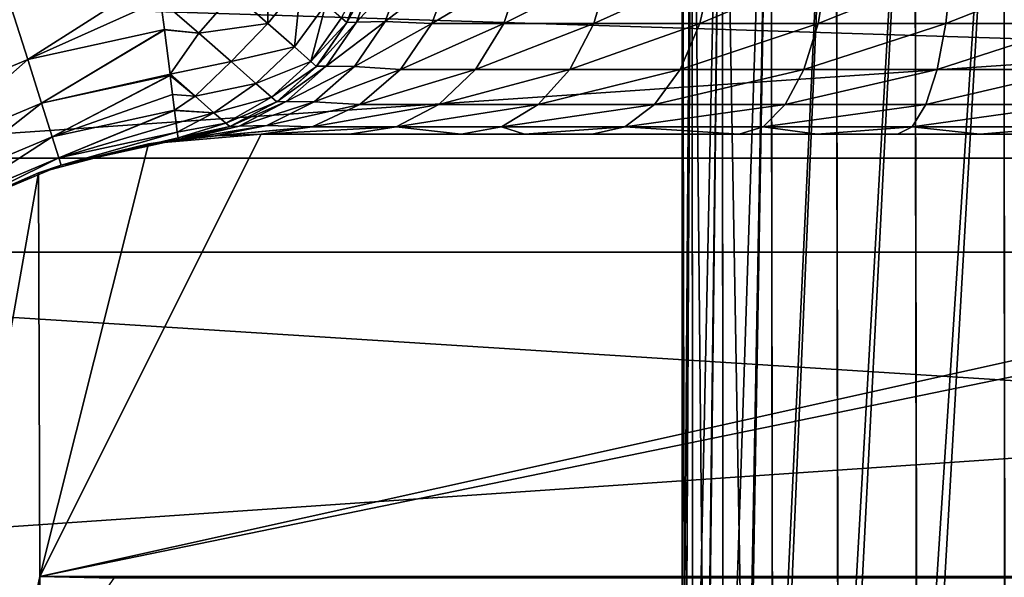
# Model space of a CAD drawing. Units: millimetres. Extents: x -180 to 70, y -82 to 50.
# Drawn here: x -5 to -1, y 2 to 5 of the extents above; entities that cross this region are included whole.
import ezdxf

# ---------------------------------------------------------------- set-up
doc = ezdxf.new("R2010")
doc.units = ezdxf.units.MM
doc.header["$LTSCALE"] = 41.718519
for name, color, linetype in [('100', 7, 'CONTINUOUS'), ('102', 7, 'CONTINUOUS'), ('142', 7, 'CONTINUOUS'), ('143', 7, 'CONTINUOUS'), ('144', 7, 'CONTINUOUS'), ('156', 7, 'CONTINUOUS'), ('157', 7, 'CONTINUOUS'), ('23', 7, 'CONTINUOUS'), ('61', 7, 'CONTINUOUS'), ('63', 7, 'CONTINUOUS'), ('71', 7, 'CONTINUOUS'), ('79', 7, 'CONTINUOUS'), ('85', 7, 'CONTINUOUS'), ('87', 7, 'CONTINUOUS'), ('97', 7, 'CONTINUOUS')]:
    doc.layers.add(name, color=color, linetype=linetype)

msp = doc.modelspace()

# ---------------------------------------------------------------- linework, layer by layer
at = {"layer": '100', "color": 7, "linetype": 'CONTINUOUS'}
for points in [[(-4, 4.1749, 85.1315), (4, 4.1749, 85.1315), (-5, 2.1776, 84.5787), (-4, 4.1749, 85.1315)], [(-4.51, 4.1313, 85.1194), (-4, 4.1749, 85.1315), (-5, 2.1776, 84.5787), (-4.51, 4.1313, 85.1194)], [(4, 4.1749, 85.1315), (4.51, 4.1313, 85.1194), (-5, 2.1776, 84.5787), (4, 4.1749, 85.1315)], [(-5.0061, 4.0012, 85.0834), (-4.51, 4.1313, 85.1194), (-5, 2.1776, 84.5787), (-5.0061, 4.0012, 85.0834)], [(4.51, 4.1313, 85.1194), (5, 2.1776, 84.5787), (-5, 2.1776, 84.5787), (4.51, 4.1313, 85.1194)], [(-5.4753, 3.7871, 85.0242), (-5.0061, 4.0012, 85.0834), (-6.9454, -6.9906, 82.0416), (-5.4753, 3.7871, 85.0242)], [(-6.9454, -6.9906, 82.0416), (-5.0061, 4.0012, 85.0834), (-5, 2.1776, 84.5787), (-6.9454, -6.9906, 82.0416)], [(-5, 1.695, 84.4452), (-6.9454, -6.9906, 82.0416), (-5, 2.1776, 84.5787), (-5, 1.695, 84.4452)]]:
    msp.add_3dface(points, dxfattribs=at)
at = {"layer": '102', "color": 7, "linetype": 'CONTINUOUS'}
msp.add_3dface([(-5, 1.695, 84.4452), (-5, 2.1776, 84.5787), (-4.6663, 2.1694, 84.6155), (-5, 1.695, 84.4452)], dxfattribs=at)
at = {"layer": '142', "color": 7, "linetype": 'CONTINUOUS'}
for points in [[(-2.9051, 4.6756, 90.4188), (-3.2299, 4.6756, 90.9367), (-2.8253, 4.9171, 90.4787), (-2.9051, 4.6756, 90.4188)], [(-2.8253, 4.9171, 90.4787), (-3.2299, 4.6756, 90.9367), (-3.1412, 4.9171, 90.9824), (-2.8253, 4.9171, 90.4787)], [(-2.498, 4.6756, 89.9626), (-2.9051, 4.6756, 90.4188), (-2.4294, 4.9171, 90.0351), (-2.498, 4.6756, 89.9626)], [(-2.4294, 4.9171, 90.0351), (-2.9051, 4.6756, 90.4188), (-2.8253, 4.9171, 90.4787), (-2.4294, 4.9171, 90.0351)], [(-2.0203, 4.6756, 89.5812), (-2.498, 4.6756, 89.9626), (-1.9648, 4.9171, 89.6641), (-2.0203, 4.6756, 89.5812)], [(-1.9648, 4.9171, 89.6641), (-2.498, 4.6756, 89.9626), (-2.4294, 4.9171, 90.0351), (-1.9648, 4.9171, 89.6641)], [(-1.4854, 4.6756, 89.2852), (-2.0203, 4.6756, 89.5812), (-1.4446, 4.9171, 89.3763), (-1.4854, 4.6756, 89.2852)], [(-1.4446, 4.9171, 89.3763), (-2.0203, 4.6756, 89.5812), (-1.9648, 4.9171, 89.6641), (-1.4446, 4.9171, 89.3763)], [(-0.9084, 4.6756, 89.0831), (-1.4854, 4.6756, 89.2852), (-0.8834, 4.9171, 89.1797), (-0.9084, 4.6756, 89.0831)], [(-0.8834, 4.9171, 89.1797), (-1.4854, 4.6756, 89.2852), (-1.4446, 4.9171, 89.3763), (-0.8834, 4.9171, 89.1797)], [(-0.3057, 4.6756, 88.9806), (-0.9084, 4.6756, 89.0831), (-0.2973, 4.9171, 89.0801), (-0.3057, 4.6756, 88.9806)], [(-0.2973, 4.9171, 89.0801), (-0.9084, 4.6756, 89.0831), (-0.8834, 4.9171, 89.1797), (-0.2973, 4.9171, 89.0801)], [(-3.0321, 4.4682, 90.3233), (-3.3711, 4.4682, 90.8639), (-2.9051, 4.6756, 90.4188), (-3.0321, 4.4682, 90.3233)], [(-2.9051, 4.6756, 90.4188), (-3.3711, 4.4682, 90.8639), (-3.2299, 4.6756, 90.9367), (-2.9051, 4.6756, 90.4188)], [(-2.6073, 4.4682, 89.8472), (-3.0321, 4.4682, 90.3233), (-2.498, 4.6756, 89.9626), (-2.6073, 4.4682, 89.8472)], [(-2.498, 4.6756, 89.9626), (-3.0321, 4.4682, 90.3233), (-2.9051, 4.6756, 90.4188), (-2.498, 4.6756, 89.9626)], [(-2.1087, 4.4682, 89.4491), (-2.6073, 4.4682, 89.8472), (-2.0203, 4.6756, 89.5812), (-2.1087, 4.4682, 89.4491)], [(-2.0203, 4.6756, 89.5812), (-2.6073, 4.4682, 89.8472), (-2.498, 4.6756, 89.9626), (-2.0203, 4.6756, 89.5812)], [(-1.5503, 4.4682, 89.1402), (-2.1087, 4.4682, 89.4491), (-1.4854, 4.6756, 89.2852), (-1.5503, 4.4682, 89.1402)], [(-1.4854, 4.6756, 89.2852), (-2.1087, 4.4682, 89.4491), (-2.0203, 4.6756, 89.5812), (-1.4854, 4.6756, 89.2852)], [(-0.9481, 4.4682, 88.9292), (-1.5503, 4.4682, 89.1402), (-0.9084, 4.6756, 89.0831), (-0.9481, 4.4682, 88.9292)], [(-0.9084, 4.6756, 89.0831), (-1.5503, 4.4682, 89.1402), (-1.4854, 4.6756, 89.2852), (-0.9084, 4.6756, 89.0831)], [(-0.319, 4.4682, 88.8223), (-0.9481, 4.4682, 88.9292), (-0.3057, 4.6756, 88.9806), (-0.319, 4.4682, 88.8223)], [(-0.3057, 4.6756, 88.9806), (-0.9481, 4.4682, 88.9292), (-0.9084, 4.6756, 89.0831), (-0.3057, 4.6756, 88.9806)], [(-3.1978, 4.309, 90.1988), (-3.5554, 4.309, 90.7689), (-3.0321, 4.4682, 90.3233), (-3.1978, 4.309, 90.1988)], [(-3.0321, 4.4682, 90.3233), (-3.5554, 4.309, 90.7689), (-3.3711, 4.4682, 90.8639), (-3.0321, 4.4682, 90.3233)], [(-2.7498, 4.309, 89.6967), (-3.1978, 4.309, 90.1988), (-2.6073, 4.4682, 89.8472), (-2.7498, 4.309, 89.6967)], [(-2.6073, 4.4682, 89.8472), (-3.1978, 4.309, 90.1988), (-3.0321, 4.4682, 90.3233), (-2.6073, 4.4682, 89.8472)], [(-2.2239, 4.309, 89.2768), (-2.7498, 4.309, 89.6967), (-2.1087, 4.4682, 89.4491), (-2.2239, 4.309, 89.2768)], [(-2.1087, 4.4682, 89.4491), (-2.7498, 4.309, 89.6967), (-2.6073, 4.4682, 89.8472), (-2.1087, 4.4682, 89.4491)], [(-1.635, 4.309, 88.951), (-2.2239, 4.309, 89.2768), (-1.5503, 4.4682, 89.1402), (-1.635, 4.309, 88.951)], [(-1.5503, 4.4682, 89.1402), (-2.2239, 4.309, 89.2768), (-2.1087, 4.4682, 89.4491), (-1.5503, 4.4682, 89.1402)], [(-0.9999, 4.309, 88.7286), (-1.635, 4.309, 88.951), (-0.9481, 4.4682, 88.9292), (-0.9999, 4.309, 88.7286)], [(-0.9481, 4.4682, 88.9292), (-1.635, 4.309, 88.951), (-1.5503, 4.4682, 89.1402), (-0.9481, 4.4682, 88.9292)], [(-0.3365, 4.309, 88.6157), (-0.9999, 4.309, 88.7286), (-0.319, 4.4682, 88.8223), (-0.3365, 4.309, 88.6157)], [(-0.319, 4.4682, 88.8223), (-0.9999, 4.309, 88.7286), (-0.9481, 4.4682, 88.9292), (-0.319, 4.4682, 88.8223)], [(-3.3908, 4.209, 90.0538), (-3.7699, 4.209, 90.6584), (-3.1978, 4.309, 90.1988), (-3.3908, 4.209, 90.0538)], [(-3.1978, 4.309, 90.1988), (-3.7699, 4.209, 90.6584), (-3.5554, 4.309, 90.7689), (-3.1978, 4.309, 90.1988)], [(-2.9157, 4.209, 89.5214), (-3.3908, 4.209, 90.0538), (-2.7498, 4.309, 89.6967), (-2.9157, 4.209, 89.5214)], [(-2.7498, 4.309, 89.6967), (-3.3908, 4.209, 90.0538), (-3.1978, 4.309, 90.1988), (-2.7498, 4.309, 89.6967)], [(-2.3581, 4.209, 89.0761), (-2.9157, 4.209, 89.5214), (-2.2239, 4.309, 89.2768), (-2.3581, 4.209, 89.0761)], [(-2.2239, 4.309, 89.2768), (-2.9157, 4.209, 89.5214), (-2.7498, 4.309, 89.6967), (-2.2239, 4.309, 89.2768)], [(-1.7337, 4.209, 88.7307), (-2.3581, 4.209, 89.0761), (-1.635, 4.309, 88.951), (-1.7337, 4.209, 88.7307)], [(-1.635, 4.309, 88.951), (-2.3581, 4.209, 89.0761), (-2.2239, 4.309, 89.2768), (-1.635, 4.309, 88.951)], [(-1.0603, 4.209, 88.4948), (-1.7337, 4.209, 88.7307), (-0.9999, 4.309, 88.7286), (-1.0603, 4.209, 88.4948)], [(-0.9999, 4.309, 88.7286), (-1.7337, 4.209, 88.7307), (-1.635, 4.309, 88.951), (-0.9999, 4.309, 88.7286)], [(-0.3568, 4.209, 88.3752), (-1.0603, 4.209, 88.4948), (-0.3365, 4.309, 88.6157), (-0.3568, 4.209, 88.3752)], [(-0.3365, 4.309, 88.6157), (-1.0603, 4.209, 88.4948), (-0.9999, 4.309, 88.7286), (-0.3365, 4.309, 88.6157)], [(-3.6019, 4.1749, 89.9039), (-4, 4.1749, 90.5398), (-3.3908, 4.209, 90.0538), (-3.6019, 4.1749, 89.9039)], [(-3.3908, 4.209, 90.0538), (-4, 4.1749, 90.5398), (-3.7699, 4.209, 90.6584), (-3.3908, 4.209, 90.0538)], [(-3.0981, 4.1749, 89.3377), (-3.6019, 4.1749, 89.9039), (-3.3908, 4.209, 90.0538), (-3.0981, 4.1749, 89.3377)], [(-2.9157, 4.209, 89.5214), (-3.0981, 4.1749, 89.3377), (-3.3908, 4.209, 90.0538), (-2.9157, 4.209, 89.5214)], [(-2.8117, 4.1749, 89.0879), (-3.0981, 4.1749, 89.3377), (-2.9157, 4.209, 89.5214), (-2.8117, 4.1749, 89.0879)], [(-2.3581, 4.209, 89.0761), (-2.8117, 4.1749, 89.0879), (-2.9157, 4.209, 89.5214), (-2.3581, 4.209, 89.0761)], [(-2.5055, 4.1749, 88.8634), (-2.8117, 4.1749, 89.0879), (-2.3581, 4.209, 89.0761), (-2.5055, 4.1749, 88.8634)], [(-1.8427, 4.1749, 88.4959), (-2.5055, 4.1749, 88.8634), (-2.3581, 4.209, 89.0761), (-1.8427, 4.1749, 88.4959)], [(-1.7337, 4.209, 88.7307), (-1.8427, 4.1749, 88.4959), (-2.3581, 4.209, 89.0761), (-1.7337, 4.209, 88.7307)], [(-1.4902, 4.1749, 88.3552), (-1.8427, 4.1749, 88.4959), (-1.7337, 4.209, 88.7307), (-1.4902, 4.1749, 88.3552)], [(-1.0603, 4.209, 88.4948), (-1.4902, 4.1749, 88.3552), (-1.7337, 4.209, 88.7307), (-1.0603, 4.209, 88.4948)], [(-1.127, 4.1749, 88.2447), (-1.4902, 4.1749, 88.3552), (-1.0603, 4.209, 88.4948), (-1.127, 4.1749, 88.2447)], [(-0.7557, 4.1749, 88.1652), (-1.127, 4.1749, 88.2447), (-1.0603, 4.209, 88.4948), (-0.7557, 4.1749, 88.1652)], [(-0.3568, 4.209, 88.3752), (-0.7557, 4.1749, 88.1652), (-1.0603, 4.209, 88.4948), (-0.3568, 4.209, 88.3752)], [(-0.3792, 4.1749, 88.1173), (-0.7557, 4.1749, 88.1652), (-0.3568, 4.209, 88.3752), (-0.3792, 4.1749, 88.1173)]]:
    msp.add_3dface(points, dxfattribs=at)
at = {"layer": '143', "color": 7, "linetype": 'CONTINUOUS'}
for points in [[(-3.4851, 4.9091, 92.0431), (-3.5702, 4.6822, 92.0255), (-3.6138, 4.6802, 92.6013), (-3.4851, 4.9091, 92.0431)], [(-3.5289, 4.905, 92.6013), (-3.4851, 4.9091, 92.0431), (-3.6138, 4.6802, 92.6013), (-3.5289, 4.905, 92.6013)], [(-3.3546, 4.9171, 91.4982), (-3.4404, 4.6845, 91.4648), (-3.5702, 4.6822, 92.0255), (-3.3546, 4.9171, 91.4982)], [(-3.4851, 4.9091, 92.0431), (-3.3546, 4.9171, 91.4982), (-3.5702, 4.6822, 92.0255), (-3.4851, 4.9091, 92.0431)], [(-3.1412, 4.9171, 90.9824), (-3.2299, 4.6756, 90.9367), (-3.4404, 4.6845, 91.4648), (-3.1412, 4.9171, 90.9824)], [(-3.3546, 4.9171, 91.4982), (-3.1412, 4.9171, 90.9824), (-3.4404, 4.6845, 91.4648), (-3.3546, 4.9171, 91.4982)], [(-3.5702, 4.6822, 92.0255), (-3.7068, 4.483, 92.0003), (-3.75, 4.4821, 92.6013), (-3.5702, 4.6822, 92.0255)], [(-3.6138, 4.6802, 92.6013), (-3.5702, 4.6822, 92.0255), (-3.75, 4.4821, 92.6013), (-3.6138, 4.6802, 92.6013)], [(-3.4404, 4.6845, 91.4648), (-3.5786, 4.4819, 91.415), (-3.7068, 4.483, 92.0003), (-3.4404, 4.6845, 91.4648)], [(-3.5702, 4.6822, 92.0255), (-3.4404, 4.6845, 91.4648), (-3.7068, 4.483, 92.0003), (-3.5702, 4.6822, 92.0255)], [(-3.4404, 4.6845, 91.4648), (-3.2299, 4.6756, 90.9367), (-3.5786, 4.4819, 91.415), (-3.4404, 4.6845, 91.4648)], [(-3.2299, 4.6756, 90.9367), (-3.3711, 4.4682, 90.8639), (-3.5786, 4.4819, 91.415), (-3.2299, 4.6756, 90.9367)], [(-3.7068, 4.483, 92.0003), (-3.887, 4.3231, 91.9688), (-3.9295, 4.3223, 92.6013), (-3.7068, 4.483, 92.0003)], [(-3.75, 4.4821, 92.6013), (-3.7068, 4.483, 92.0003), (-3.9295, 4.3223, 92.6013), (-3.75, 4.4821, 92.6013)], [(-3.7068, 4.483, 92.0003), (-3.5786, 4.4819, 91.415), (-3.887, 4.3231, 91.9688), (-3.7068, 4.483, 92.0003)], [(-3.5786, 4.4819, 91.415), (-3.7606, 4.3222, 91.3519), (-3.887, 4.3231, 91.9688), (-3.5786, 4.4819, 91.415)], [(-3.5786, 4.4819, 91.415), (-3.3711, 4.4682, 90.8639), (-3.7606, 4.3222, 91.3519), (-3.5786, 4.4819, 91.415)], [(-3.3711, 4.4682, 90.8639), (-3.5554, 4.309, 90.7689), (-3.7606, 4.3222, 91.3519), (-3.3711, 4.4682, 90.8639)], [(-3.887, 4.3231, 91.9688), (-4.1001, 4.212, 91.9329), (-4.1419, 4.2099, 92.6013), (-3.887, 4.3231, 91.9688)], [(-3.9295, 4.3223, 92.6013), (-3.887, 4.3231, 91.9688), (-4.1419, 4.2099, 92.6013), (-3.9295, 4.3223, 92.6013)], [(-3.887, 4.3231, 91.9688), (-3.7606, 4.3222, 91.3519), (-4.1001, 4.212, 91.9329), (-3.887, 4.3231, 91.9688)], [(-3.7606, 4.3222, 91.3519), (-3.9749, 4.2152, 91.2793), (-4.1001, 4.212, 91.9329), (-3.7606, 4.3222, 91.3519)], [(-3.7606, 4.3222, 91.3519), (-3.5554, 4.309, 90.7689), (-3.9749, 4.2152, 91.2793), (-3.7606, 4.3222, 91.3519)], [(-3.5554, 4.309, 90.7689), (-3.7699, 4.209, 90.6584), (-3.9749, 4.2152, 91.2793), (-3.5554, 4.309, 90.7689)], [(-4.3331, 4.1564, 91.8948), (-4.375, 4.1514, 92.6013), (-4.1001, 4.212, 91.9329), (-4.3331, 4.1564, 91.8948)], [(-4.1001, 4.212, 91.9329), (-4.375, 4.1514, 92.6013), (-4.1419, 4.2099, 92.6013), (-4.1001, 4.212, 91.9329)], [(-4.3311, 4.1566, 91.8781), (-4.3331, 4.1564, 91.8948), (-3.9749, 4.2152, 91.2793), (-4.3311, 4.1566, 91.8781)], [(-3.9749, 4.2152, 91.2793), (-4.3331, 4.1564, 91.8948), (-4.1001, 4.212, 91.9329), (-3.9749, 4.2152, 91.2793)], [(-4.2076, 4.1677, 91.2018), (-4.3311, 4.1566, 91.8781), (-3.9749, 4.2152, 91.2793), (-4.2076, 4.1677, 91.2018)], [(-3.7699, 4.209, 90.6584), (-4.2076, 4.1677, 91.2018), (-3.9749, 4.2152, 91.2793), (-3.7699, 4.209, 90.6584)], [(-4.2026, 4.1681, 91.1814), (-4.2076, 4.1677, 91.2018), (-3.7699, 4.209, 90.6584), (-4.2026, 4.1681, 91.1814)], [(-4, 4.1749, 90.5398), (-4.2026, 4.1681, 91.1814), (-3.7699, 4.209, 90.6584), (-4, 4.1749, 90.5398)]]:
    msp.add_3dface(points, dxfattribs=at)
at = {"layer": '144', "color": 7, "linetype": 'CONTINUOUS'}
for points in [[(-3.5289, 4.905, 95.6013), (-3.6138, 4.6802, 92.6013), (-3.614, 4.68, 95.6013), (-3.5289, 4.905, 95.6013)], [(-3.5289, 4.905, 92.6013), (-3.6138, 4.6802, 92.6013), (-3.5289, 4.905, 95.6013), (-3.5289, 4.905, 92.6013)], [(-3.614, 4.68, 95.6013), (-3.75, 4.4821, 92.6013), (-3.7503, 4.4818, 95.6013), (-3.614, 4.68, 95.6013)], [(-3.6138, 4.6802, 92.6013), (-3.75, 4.4821, 92.6013), (-3.614, 4.68, 95.6013), (-3.6138, 4.6802, 92.6013)], [(-3.7503, 4.4818, 95.6013), (-3.9295, 4.3223, 92.6013), (-3.9301, 4.3219, 95.6013), (-3.7503, 4.4818, 95.6013)], [(-3.75, 4.4821, 92.6013), (-3.9295, 4.3223, 92.6013), (-3.7503, 4.4818, 95.6013), (-3.75, 4.4821, 92.6013)], [(-3.9301, 4.3219, 95.6013), (-4.1419, 4.2099, 92.6013), (-4.1428, 4.2095, 95.6013), (-3.9301, 4.3219, 95.6013)], [(-3.9295, 4.3223, 92.6013), (-4.1419, 4.2099, 92.6013), (-3.9301, 4.3219, 95.6013), (-3.9295, 4.3223, 92.6013)], [(-4.1419, 4.2099, 92.6013), (-4.375, 4.1514, 92.6013), (-4.1428, 4.2095, 95.6013), (-4.1419, 4.2099, 92.6013)], [(-4.375, 4.1514, 92.6013), (-4.375, 4.1514, 95.6013), (-4.1428, 4.2095, 95.6013), (-4.375, 4.1514, 92.6013)]]:
    msp.add_3dface(points, dxfattribs=at)
at = {"layer": '156', "color": 7, "linetype": 'CONTINUOUS'}
for points in [[(-3.9698, 4.6754, 96.3082), (-4.1251, 4.8123, 96.4672), (-3.9661, 4.9905, 96.4329), (-3.9698, 4.6754, 96.3082)], [(-3.8199, 4.8616, 96.2781), (-3.9698, 4.6754, 96.3082), (-3.9661, 4.9905, 96.4329), (-3.8199, 4.8616, 96.2781)], [(-3.5289, 4.905, 95.6013), (-3.614, 4.68, 95.6013), (-3.6379, 4.7011, 95.8482), (-3.5289, 4.905, 95.6013)], [(-3.8507, 4.5703, 96.1012), (-3.9698, 4.6754, 96.3082), (-3.8199, 4.8616, 96.2781), (-3.8507, 4.5703, 96.1012)], [(-3.7081, 4.763, 96.0788), (-3.8507, 4.5703, 96.1012), (-3.8199, 4.8616, 96.2781), (-3.7081, 4.763, 96.0788)], [(-4.2815, 4.6318, 96.4322), (-4.4545, 4.7827, 96.5328), (-4.1251, 4.8123, 96.4672), (-4.2815, 4.6318, 96.4322)], [(-3.9698, 4.6754, 96.3082), (-4.2815, 4.6318, 96.4322), (-4.1251, 4.8123, 96.4672), (-3.9698, 4.6754, 96.3082)], [(-4.4545, 4.7827, 96.5328), (-4.2815, 4.6318, 96.4322), (-4.4376, 4.6482, 96.4677), (-4.4545, 4.7827, 96.5328)], [(-3.7759, 4.5043, 95.8601), (-3.8507, 4.5703, 96.1012), (-3.7081, 4.763, 96.0788), (-3.7759, 4.5043, 95.8601)], [(-3.6379, 4.7011, 95.8482), (-3.7759, 4.5043, 95.8601), (-3.7081, 4.763, 96.0788), (-3.6379, 4.7011, 95.8482)], [(-4.1356, 4.5032, 96.2774), (-4.2815, 4.6318, 96.4322), (-3.9698, 4.6754, 96.3082), (-4.1356, 4.5032, 96.2774)], [(-3.8507, 4.5703, 96.1012), (-4.1356, 4.5032, 96.2774), (-3.9698, 4.6754, 96.3082), (-3.8507, 4.5703, 96.1012)], [(-3.614, 4.68, 95.6013), (-3.7759, 4.5043, 95.8601), (-3.6379, 4.7011, 95.8482), (-3.614, 4.68, 95.6013)], [(-3.614, 4.68, 95.6013), (-3.7503, 4.4818, 95.6013), (-3.7759, 4.5043, 95.8601), (-3.614, 4.68, 95.6013)], [(-4.4376, 4.6482, 96.4677), (-4.2815, 4.6318, 96.4322), (-4.4374, 4.6464, 96.4667), (-4.4376, 4.6482, 96.4677)], [(-4.2815, 4.6318, 96.4322), (-4.4122, 4.4467, 96.3132), (-4.4374, 4.6464, 96.4667), (-4.2815, 4.6318, 96.4322)], [(-4.1356, 4.5032, 96.2774), (-4.4122, 4.4467, 96.3132), (-4.2815, 4.6318, 96.4322), (-4.1356, 4.5032, 96.2774)], [(-4.024, 4.4047, 96.0783), (-4.1356, 4.5032, 96.2774), (-3.8507, 4.5703, 96.1012), (-4.024, 4.4047, 96.0783)], [(-3.7759, 4.5043, 95.8601), (-4.024, 4.4047, 96.0783), (-3.8507, 4.5703, 96.1012), (-3.7759, 4.5043, 95.8601)], [(-4.299, 4.3473, 96.1719), (-4.4122, 4.4467, 96.3132), (-4.1356, 4.5032, 96.2774), (-4.299, 4.3473, 96.1719)], [(-4.024, 4.4047, 96.0783), (-4.299, 4.3473, 96.1719), (-4.1356, 4.5032, 96.2774), (-4.024, 4.4047, 96.0783)], [(-3.9539, 4.3429, 95.8479), (-4.024, 4.4047, 96.0783), (-3.7759, 4.5043, 95.8601), (-3.9539, 4.3429, 95.8479)], [(-3.7503, 4.4818, 95.6013), (-3.9539, 4.3429, 95.8479), (-3.7759, 4.5043, 95.8601), (-3.7503, 4.4818, 95.6013)], [(-4.4122, 4.4467, 96.3132), (-4.299, 4.3473, 96.1719), (-4.4117, 4.4424, 96.3088), (-4.4122, 4.4467, 96.3132)], [(-3.7503, 4.4818, 95.6013), (-3.9301, 4.3219, 95.6013), (-3.9539, 4.3429, 95.8479), (-3.7503, 4.4818, 95.6013)], [(-4.4117, 4.4424, 96.3088), (-4.299, 4.3473, 96.1719), (-4.4115, 4.4408, 96.3072), (-4.4117, 4.4424, 96.3088)], [(-4.4115, 4.4408, 96.3072), (-4.299, 4.3473, 96.1719), (-4.4007, 4.3553, 96.2086), (-4.4115, 4.4408, 96.3072)], [(-4.2138, 4.2722, 95.9998), (-4.299, 4.3473, 96.1719), (-4.024, 4.4047, 96.0783), (-4.2138, 4.2722, 95.9998)], [(-3.9539, 4.3429, 95.8479), (-4.2138, 4.2722, 95.9998), (-4.024, 4.4047, 96.0783), (-3.9539, 4.3429, 95.8479)], [(-4.4007, 4.3553, 96.2086), (-4.299, 4.3473, 96.1719), (-4.3918, 4.2845, 96.1016), (-4.4007, 4.3553, 96.2086)], [(-4.299, 4.3473, 96.1719), (-4.2138, 4.2722, 95.9998), (-4.3918, 4.2845, 96.1016), (-4.299, 4.3473, 96.1719)], [(-4.1608, 4.2254, 95.8061), (-4.2138, 4.2722, 95.9998), (-3.9539, 4.3429, 95.8479), (-4.1608, 4.2254, 95.8061)], [(-3.9301, 4.3219, 95.6013), (-4.1608, 4.2254, 95.8061), (-3.9539, 4.3429, 95.8479), (-3.9301, 4.3219, 95.6013)], [(-3.9301, 4.3219, 95.6013), (-4.1428, 4.2095, 95.6013), (-4.1608, 4.2254, 95.8061), (-3.9301, 4.3219, 95.6013)], [(-4.3918, 4.2845, 96.1016), (-4.2138, 4.2722, 95.9998), (-4.3916, 4.2832, 96.0993), (-4.3918, 4.2845, 96.1016)], [(-4.3916, 4.2832, 96.0993), (-4.2138, 4.2722, 95.9998), (-4.3844, 4.2259, 95.9816), (-4.3916, 4.2832, 96.0993)], [(-4.3844, 4.2259, 95.9816), (-4.2138, 4.2722, 95.9998), (-4.3793, 4.1852, 95.8601), (-4.3844, 4.2259, 95.9816)], [(-4.2138, 4.2722, 95.9998), (-4.1608, 4.2254, 95.8061), (-4.3793, 4.1852, 95.8601), (-4.2138, 4.2722, 95.9998)], [(-4.3793, 4.1852, 95.8601), (-4.1608, 4.2254, 95.8061), (-4.3792, 4.1846, 95.858), (-4.3793, 4.1852, 95.8601)], [(-4.3792, 4.1846, 95.858), (-4.1608, 4.2254, 95.8061), (-4.376, 4.1597, 95.7307), (-4.3792, 4.1846, 95.858)], [(-4.1608, 4.2254, 95.8061), (-4.1428, 4.2095, 95.6013), (-4.376, 4.1597, 95.7307), (-4.1608, 4.2254, 95.8061)], [(-4.1428, 4.2095, 95.6013), (-4.375, 4.1514, 95.6013), (-4.376, 4.1597, 95.7307), (-4.1428, 4.2095, 95.6013)]]:
    msp.add_3dface(points, dxfattribs=at)
at = {"layer": '157', "color": 7, "linetype": 'CONTINUOUS'}
for points in [[(-5.1274, 4.7433, 96.5675), (-4.4678, 4.8878, 96.5675), (-5.0546, 4.513, 96.4677), (-5.1274, 4.7433, 96.5675)], [(-4.4678, 4.8878, 96.5675), (-4.4545, 4.7827, 96.5328), (-5.0546, 4.513, 96.4677), (-4.4678, 4.8878, 96.5675)], [(-4.4545, 4.7827, 96.5328), (-4.4376, 4.6482, 96.4677), (-5.0546, 4.513, 96.4677), (-4.4545, 4.7827, 96.5328)], [(-5.6373, 4.2691, 96.4677), (-5.1274, 4.7433, 96.5675), (-5.0546, 4.513, 96.4677), (-5.6373, 4.2691, 96.4677)], [(-5.0546, 4.513, 96.4677), (-4.4376, 4.6482, 96.4677), (-4.9921, 4.3152, 96.3088), (-5.0546, 4.513, 96.4677)], [(-4.4376, 4.6482, 96.4677), (-4.4374, 4.6464, 96.4667), (-4.9921, 4.3152, 96.3088), (-4.4376, 4.6482, 96.4677)], [(-4.4374, 4.6464, 96.4667), (-4.4122, 4.4467, 96.3132), (-4.9921, 4.3152, 96.3088), (-4.4374, 4.6464, 96.4667)], [(-5.6373, 4.2691, 96.4677), (-5.0546, 4.513, 96.4677), (-5.5403, 4.0858, 96.3088), (-5.6373, 4.2691, 96.4677)], [(-5.5403, 4.0858, 96.3088), (-5.0546, 4.513, 96.4677), (-4.9921, 4.3152, 96.3088), (-5.5403, 4.0858, 96.3088)], [(-4.4122, 4.4467, 96.3132), (-4.4117, 4.4424, 96.3088), (-4.9921, 4.3152, 96.3088), (-4.4122, 4.4467, 96.3132)], [(-4.9921, 4.3152, 96.3088), (-4.4117, 4.4424, 96.3088), (-4.9442, 4.1634, 96.1016), (-4.9921, 4.3152, 96.3088)], [(-4.4117, 4.4424, 96.3088), (-4.4115, 4.4408, 96.3072), (-4.9442, 4.1634, 96.1016), (-4.4117, 4.4424, 96.3088)], [(-4.4115, 4.4408, 96.3072), (-4.4007, 4.3553, 96.2086), (-4.9442, 4.1634, 96.1016), (-4.4115, 4.4408, 96.3072)], [(-5.5403, 4.0858, 96.3088), (-4.9921, 4.3152, 96.3088), (-5.4658, 3.9451, 96.1016), (-5.5403, 4.0858, 96.3088)], [(-5.4658, 3.9451, 96.1016), (-4.9921, 4.3152, 96.3088), (-4.9442, 4.1634, 96.1016), (-5.4658, 3.9451, 96.1016)], [(-4.4007, 4.3553, 96.2086), (-4.3918, 4.2845, 96.1016), (-4.9442, 4.1634, 96.1016), (-4.4007, 4.3553, 96.2086)], [(-4.9442, 4.1634, 96.1016), (-4.3918, 4.2845, 96.1016), (-4.914, 4.0681, 95.8601), (-4.9442, 4.1634, 96.1016)], [(-4.3918, 4.2845, 96.1016), (-4.3916, 4.2832, 96.0993), (-4.914, 4.0681, 95.8601), (-4.3918, 4.2845, 96.1016)], [(-4.3916, 4.2832, 96.0993), (-4.3844, 4.2259, 95.9816), (-4.914, 4.0681, 95.8601), (-4.3916, 4.2832, 96.0993)], [(-4.3844, 4.2259, 95.9816), (-4.3793, 4.1852, 95.8601), (-4.914, 4.0681, 95.8601), (-4.3844, 4.2259, 95.9816)], [(-4.3793, 4.1852, 95.8601), (-4.9038, 4.0356, 95.6013), (-4.914, 4.0681, 95.8601), (-4.3793, 4.1852, 95.8601)], [(-4.9038, 4.0356, 95.6013), (-4.3793, 4.1852, 95.8601), (-4.3792, 4.1846, 95.858), (-4.9038, 4.0356, 95.6013)], [(-4.9038, 4.0356, 95.6013), (-4.3792, 4.1846, 95.858), (-4.376, 4.1597, 95.7307), (-4.9038, 4.0356, 95.6013)], [(-5.4658, 3.9451, 96.1016), (-4.9442, 4.1634, 96.1016), (-5.4191, 3.8567, 95.8601), (-5.4658, 3.9451, 96.1016)], [(-5.4191, 3.8567, 95.8601), (-4.9442, 4.1634, 96.1016), (-4.914, 4.0681, 95.8601), (-5.4191, 3.8567, 95.8601)], [(-4.375, 4.1514, 95.6013), (-4.9038, 4.0356, 95.6013), (-4.376, 4.1597, 95.7307), (-4.375, 4.1514, 95.6013)], [(-5.4031, 3.8266, 95.6013), (-5.4191, 3.8567, 95.8601), (-4.914, 4.0681, 95.8601), (-5.4031, 3.8266, 95.6013)], [(-4.9038, 4.0356, 95.6013), (-5.4031, 3.8266, 95.6013), (-4.914, 4.0681, 95.8601), (-4.9038, 4.0356, 95.6013)]]:
    msp.add_3dface(points, dxfattribs=at)
at = {"layer": '23', "color": 7, "linetype": 'CONTINUOUS', "true_color": 0xaaaaaa}
for points in [[(-54.5, 50, 50), (65.5, 50, 50), (-54.5, -50, 50), (-54.5, 50, 50)], [(-54.5, -50, 50), (65.5, 50, 50), (65.5, -50, 50), (-54.5, -50, 50)]]:
    msp.add_3dface(points, dxfattribs=at)
at = {"layer": '61', "color": 7, "linetype": 'CONTINUOUS', "true_color": 0xaaaaaa}
for points in [[(12.9994, 3.6422, 52), (12.3824, 5.3784, 52), (-12.9994, 3.6422, 52), (12.9994, 3.6422, 52)], [(12.3824, 5.3784, 52), (-12.3824, 5.3784, 52), (-12.9994, 3.6422, 52), (12.3824, 5.3784, 52)], [(13.3743, 1.8382, 52), (12.9994, 3.6422, 52), (-13.3743, 1.8382, 52), (13.3743, 1.8382, 52)], [(12.9994, 3.6422, 52), (-12.9994, 3.6422, 52), (-13.3743, 1.8382, 52), (12.9994, 3.6422, 52)]]:
    msp.add_3dface(points, dxfattribs=at)
at = {"layer": '63', "color": 7, "linetype": 'CONTINUOUS'}
for points in [[(-16.2077, 5.1023, 98.6013), (-16.4996, 4.0673, 98.6013), (16.4995, 4.0675, 98.6013), (-16.2077, 5.1023, 98.6013)], [(16.2076, 5.1024, 98.6013), (-16.2077, 5.1023, 98.6013), (16.4995, 4.0675, 98.6013), (16.2076, 5.1024, 98.6013)], [(-16.4996, 4.0673, 98.6013), (-16.884, 1.9553, 98.6013), (16.884, 1.9554, 98.6013), (-16.4996, 4.0673, 98.6013)], [(16.4995, 4.0675, 98.6013), (-16.4996, 4.0673, 98.6013), (16.884, 1.9554, 98.6013), (16.4995, 4.0675, 98.6013)]]:
    msp.add_3dface(points, dxfattribs=at)
at = {"layer": '71', "color": 7, "linetype": 'CONTINUOUS'}
for points in [[(1.8427, 4.1749, 88.4959), (2.5055, 4.1749, 88.8634), (-4, 4.1749, 85.1315), (1.8427, 4.1749, 88.4959)], [(-4, 4.1749, 85.1315), (2.5055, 4.1749, 88.8634), (4, 4.1749, 85.1315), (-4, 4.1749, 85.1315)], [(1.4902, 4.1749, 88.3552), (1.8427, 4.1749, 88.4959), (-4, 4.1749, 85.1315), (1.4902, 4.1749, 88.3552)], [(1.127, 4.1749, 88.2447), (1.4902, 4.1749, 88.3552), (-4, 4.1749, 85.1315), (1.127, 4.1749, 88.2447)], [(0.7557, 4.1749, 88.1652), (1.127, 4.1749, 88.2447), (-4, 4.1749, 85.1315), (0.7557, 4.1749, 88.1652)], [(0.3792, 4.1749, 88.1173), (0.7557, 4.1749, 88.1652), (-4, 4.1749, 85.1315), (0.3792, 4.1749, 88.1173)], [(-0.3792, 4.1749, 88.1173), (0.3792, 4.1749, 88.1173), (-4, 4.1749, 85.1315), (-0.3792, 4.1749, 88.1173)], [(-0.7557, 4.1749, 88.1652), (-0.3792, 4.1749, 88.1173), (-4, 4.1749, 85.1315), (-0.7557, 4.1749, 88.1652)], [(-1.127, 4.1749, 88.2447), (-0.7557, 4.1749, 88.1652), (-4, 4.1749, 85.1315), (-1.127, 4.1749, 88.2447)], [(-1.4902, 4.1749, 88.3552), (-1.127, 4.1749, 88.2447), (-4, 4.1749, 85.1315), (-1.4902, 4.1749, 88.3552)], [(-1.8427, 4.1749, 88.4959), (-1.4902, 4.1749, 88.3552), (-4, 4.1749, 85.1315), (-1.8427, 4.1749, 88.4959)], [(-2.5055, 4.1749, 88.8634), (-1.8427, 4.1749, 88.4959), (-4, 4.1749, 85.1315), (-2.5055, 4.1749, 88.8634)], [(-2.8117, 4.1749, 89.0879), (-2.5055, 4.1749, 88.8634), (-4, 4.1749, 85.1315), (-2.8117, 4.1749, 89.0879)], [(-3.0981, 4.1749, 89.3377), (-2.8117, 4.1749, 89.0879), (-4, 4.1749, 85.1315), (-3.0981, 4.1749, 89.3377)], [(-3.6019, 4.1749, 89.9039), (-3.0981, 4.1749, 89.3377), (-4, 4.1749, 85.1315), (-3.6019, 4.1749, 89.9039)], [(-4, 4.1749, 90.5398), (-3.6019, 4.1749, 89.9039), (-4, 4.1749, 85.1315), (-4, 4.1749, 90.5398)]]:
    msp.add_3dface(points, dxfattribs=at)
at = {"layer": '79', "color": 7, "linetype": 'CONTINUOUS'}
for points in [[(-4.375, 4.1514, 95.6013), (-4.51, 4.1313, 85.1194), (-4.9038, 4.0356, 95.6013), (-4.375, 4.1514, 95.6013)], [(-4, 4.1749, 90.5398), (-4, 4.1749, 85.1315), (-4.51, 4.1313, 85.1194), (-4, 4.1749, 90.5398)], [(-4, 4.1749, 90.5398), (-4.51, 4.1313, 85.1194), (-4.2026, 4.1681, 91.1814), (-4, 4.1749, 90.5398)], [(-4.2026, 4.1681, 91.1814), (-4.51, 4.1313, 85.1194), (-4.2076, 4.1677, 91.2018), (-4.2026, 4.1681, 91.1814)], [(-4.2076, 4.1677, 91.2018), (-4.51, 4.1313, 85.1194), (-4.3311, 4.1566, 91.8781), (-4.2076, 4.1677, 91.2018)], [(-4.3311, 4.1566, 91.8781), (-4.51, 4.1313, 85.1194), (-4.3331, 4.1564, 91.8948), (-4.3311, 4.1566, 91.8781)], [(-4.3331, 4.1564, 91.8948), (-4.51, 4.1313, 85.1194), (-4.375, 4.1514, 92.6013), (-4.3331, 4.1564, 91.8948)], [(-4.375, 4.1514, 92.6013), (-4.51, 4.1313, 85.1194), (-4.375, 4.1514, 95.6013), (-4.375, 4.1514, 92.6013)], [(-4.51, 4.1313, 85.1194), (-5.0061, 4.0012, 85.0834), (-4.9038, 4.0356, 95.6013), (-4.51, 4.1313, 85.1194)], [(-4.9038, 4.0356, 95.6013), (-5.0061, 4.0012, 85.0834), (-5.4031, 3.8266, 95.6013), (-4.9038, 4.0356, 95.6013)], [(-5.0061, 4.0012, 85.0834), (-5.4753, 3.7871, 85.0242), (-5.4031, 3.8266, 95.6013), (-5.0061, 4.0012, 85.0834)]]:
    msp.add_3dface(points, dxfattribs=at)
at = {"layer": '85', "color": 7, "linetype": 'CONTINUOUS'}
for points in [[(-2.1, 0.399, 92.6013), (-2.0882, 0.4483, 92.3788), (-2.1, 6.7749, 92.6013), (-2.1, 0.399, 92.6013)], [(-2.1, 6.7749, 92.6013), (-2.0882, 0.4483, 92.3788), (-2.0541, 6.7749, 92.1647), (-2.1, 6.7749, 92.6013)], [(-2.0882, 0.4483, 92.3788), (-2.0528, 0.4972, 92.1585), (-2.0541, 6.7749, 92.1647), (-2.0882, 0.4483, 92.3788)], [(-2.0528, 0.4972, 92.1585), (-1.9945, 0.5447, 91.9441), (-2.0541, 6.7749, 92.1647), (-2.0528, 0.4972, 92.1585)], [(-2.0541, 6.7749, 92.1647), (-1.9945, 0.5447, 91.9441), (-1.9184, 6.7749, 91.7472), (-2.0541, 6.7749, 92.1647)], [(-1.9945, 0.5447, 91.9441), (-1.9139, 0.5906, 91.7371), (-1.9184, 6.7749, 91.7472), (-1.9945, 0.5447, 91.9441)], [(-1.9139, 0.5906, 91.7371), (-1.8121, 0.6343, 91.54), (-1.9184, 6.7749, 91.7472), (-1.9139, 0.5906, 91.7371)], [(-1.9184, 6.7749, 91.7472), (-1.8121, 0.6343, 91.54), (-1.6989, 6.7749, 91.367), (-1.9184, 6.7749, 91.7472)], [(-1.8121, 0.6343, 91.54), (-1.6906, 0.6752, 91.3557), (-1.6989, 6.7749, 91.367), (-1.8121, 0.6343, 91.54)], [(-1.6989, 6.7749, 91.367), (-1.6906, 0.6752, 91.3557), (-1.4052, 6.7749, 91.0407), (-1.6989, 6.7749, 91.367)], [(-1.6906, 0.6752, 91.3557), (-1.3941, 0.7472, 91.0308), (-1.4052, 6.7749, 91.0407), (-1.6906, 0.6752, 91.3557)], [(-1.4052, 6.7749, 91.0407), (-1.3941, 0.7472, 91.0308), (-1.05, 6.7749, 90.7827), (-1.4052, 6.7749, 91.0407)], [(-1.3941, 0.7472, 91.0308), (-1.0387, 0.8036, 90.7762), (-1.05, 6.7749, 90.7827), (-1.3941, 0.7472, 91.0308)], [(-1.05, 6.7749, 90.7827), (-1.0387, 0.8036, 90.7762), (-0.6489, 6.7749, 90.6041), (-1.05, 6.7749, 90.7827)], [(-1.0387, 0.8036, 90.7762), (-0.6408, 0.8424, 90.6015), (-0.6489, 6.7749, 90.6041), (-1.0387, 0.8036, 90.7762)], [(-0.6489, 6.7749, 90.6041), (-0.6408, 0.8424, 90.6015), (-0.2195, 6.7749, 90.5128), (-0.6489, 6.7749, 90.6041)]]:
    msp.add_3dface(points, dxfattribs=at)
at = {"layer": '87', "color": 7, "linetype": 'CONTINUOUS'}
for points in [[(-2.1, 0.399, 92.6013), (-2.1, 6.7749, 92.6013), (-2.0541, 6.7749, 93.0379), (-2.1, 0.399, 92.6013)], [(-2.1, 0.399, 92.6013), (-2.0541, 6.7749, 93.0379), (-2.0882, 0.3497, 92.8239), (-2.1, 0.399, 92.6013)], [(-2.0882, 0.3497, 92.8239), (-2.0541, 6.7749, 93.0379), (-2.0528, 0.3008, 93.0441), (-2.0882, 0.3497, 92.8239)], [(-2.0541, 6.7749, 93.0379), (-1.9184, 6.7749, 93.4555), (-2.0528, 0.3008, 93.0441), (-2.0541, 6.7749, 93.0379)], [(-2.0528, 0.3008, 93.0441), (-1.9184, 6.7749, 93.4555), (-1.9945, 0.2533, 93.2585), (-2.0528, 0.3008, 93.0441)], [(-1.9945, 0.2533, 93.2585), (-1.9184, 6.7749, 93.4555), (-1.9139, 0.2074, 93.4656), (-1.9945, 0.2533, 93.2585)], [(-1.9184, 6.7749, 93.4555), (-1.6989, 6.7749, 93.8357), (-1.9139, 0.2074, 93.4656), (-1.9184, 6.7749, 93.4555)], [(-1.9139, 0.2074, 93.4656), (-1.6989, 6.7749, 93.8357), (-1.8121, 0.1637, 93.6627), (-1.9139, 0.2074, 93.4656)], [(-1.8121, 0.1637, 93.6627), (-1.6989, 6.7749, 93.8357), (-1.6906, 0.1228, 93.847), (-1.8121, 0.1637, 93.6627)], [(-1.6989, 6.7749, 93.8357), (-1.4052, 6.7749, 94.1619), (-1.6906, 0.1228, 93.847), (-1.6989, 6.7749, 93.8357)], [(-1.6906, 0.1228, 93.847), (-1.4052, 6.7749, 94.1619), (-1.3941, 0.0508, 94.1718), (-1.6906, 0.1228, 93.847)], [(-1.4052, 6.7749, 94.1619), (-1.05, 6.7749, 94.42), (-1.3941, 0.0508, 94.1718), (-1.4052, 6.7749, 94.1619)], [(-1.3941, 0.0508, 94.1718), (-1.05, 6.7749, 94.42), (-1.0387, -0.0056, 94.4264), (-1.3941, 0.0508, 94.1718)], [(-1.05, 6.7749, 94.42), (-0.6489, 6.7749, 94.5986), (-1.0387, -0.0056, 94.4264), (-1.05, 6.7749, 94.42)], [(-1.0387, -0.0056, 94.4264), (-0.6489, 6.7749, 94.5986), (-0.6408, -0.0444, 94.6012), (-1.0387, -0.0056, 94.4264)], [(-0.6489, 6.7749, 94.5986), (-0.2195, 6.7749, 94.6898), (-0.6408, -0.0444, 94.6012), (-0.6489, 6.7749, 94.5986)]]:
    msp.add_3dface(points, dxfattribs=at)
at = {"layer": '97', "color": 7, "linetype": 'CONTINUOUS'}
for points in [[(-5, 2.1776, 84.5787), (5, 2.1776, 84.5787), (4.6663, 2.1694, 84.6155), (-5, 2.1776, 84.5787)], [(-4.6663, 2.1694, 84.6155), (-5, 2.1776, 84.5787), (4.6663, 2.1694, 84.6155), (-4.6663, 2.1694, 84.6155)]]:
    msp.add_3dface(points, dxfattribs=at)

doc.saveas('drawing.dxf')
